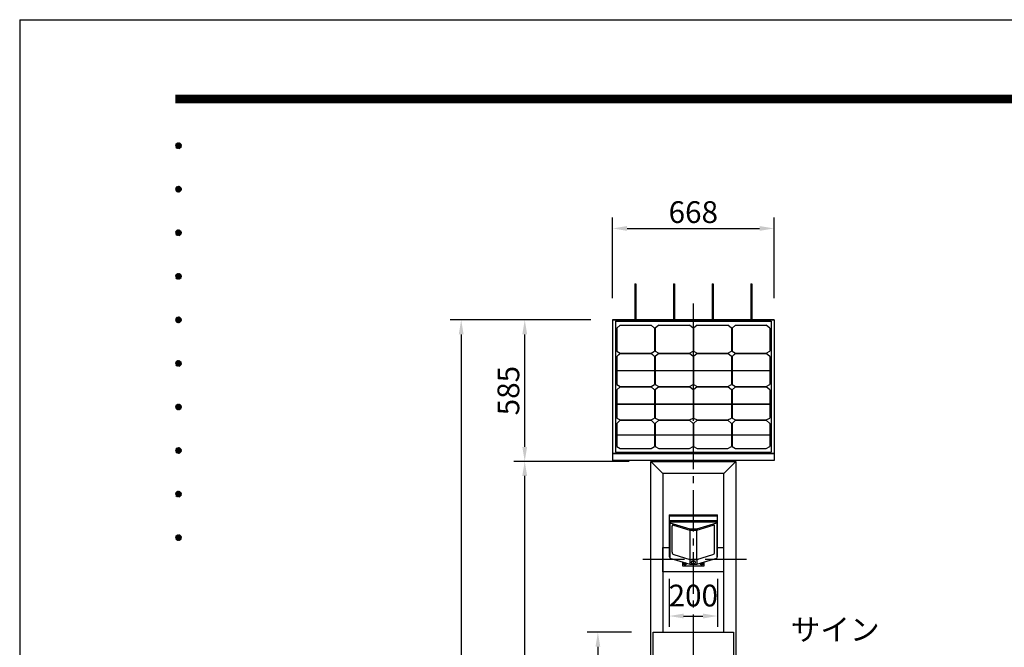
# Model space of a CAD drawing. Extents: x 0 to 12909, y 0 to 8910.
# Drawn here: x 0 to 4073, y 6316 to 8910 of the extents above; entities that cross this region are included whole.
import ezdxf
from ezdxf.enums import TextEntityAlignment as Align

# ---------------------------------------------------------------- set-up
doc = ezdxf.new("R2010")
doc.units = 0
doc.header["$LTSCALE"] = 9
doc.linetypes.add('CENTER2', pattern=[28.575, 19.05, -3.175, 3.175, -3.175])
doc.layers.get('0').update_dxf_attribs({"linetype": 'CONTINUOUS'})
doc.layers.get('DEFPOINTS').update_dxf_attribs({"linetype": 'CONTINUOUS'})
for name, color, linetype in [('P001', 131, 'CONTINUOUS'), ('P010', 101, 'CONTINUOUS'), ('P_1CENTER', 2, 'CONTINUOUS'), ('P_2DIM', 6, 'CONTINUOUS'), ('P_5DRAWFRAME', 104, 'CONTINUOUS')]:
    doc.layers.add(name, color=color, linetype=linetype)
doc.styles.add('BIGFONT', font='simplex.shx', dxfattribs={"bigfont": 'bigfont.shx'})
doc.dimstyles.new('DIMBIGFONT$0', dxfattribs={"dimscale": 30, "dimtxt": 3, "dimasz": 2, "dimexe": 1.5, "dimexo": 3, "dimgap": 0.75, "dimtad": 1, "dimdec": 1, "dimdsep": 46, "dimtxsty": 'BIGFONT', "dimsah": 1, "dimcen": 0, "dimclrt": 230, "dimadec": 1, "dimazin": 2, "dimtfac": 0.6, "dimtdec": 1, "dimtofl": 0, "dimtmove": 2, "dimatfit": 3, "dimfxl": 0, "dimtvp": 1, "dimtolj": 1, "dimarcsym": 0})

# ---------------------------------------------------------------- blocks, each defined once
blk = doc.blocks.new('DFP3')
at = {"color": 0}
for p, q in [((21.5, 286.6), (408, 286.6)), ((21.5, 286.55), (408, 286.55)), ((21.5, 286.5), (408, 286.5)), ((21.5, 286.45), (408, 286.45)), ((21.5, 286.4), (408, 286.4)), ((408, 286.35), (21.5, 286.35)), ((21.5, 286.3), (408, 286.3)), ((408, 286.25), (21.5, 286.25)), ((21.5, 286.2), (408, 286.2)), ((408, 286.15), (21.5, 286.15)), ((21.5, 286.1), (408, 286.1)), ((21.5, 286.05), (408, 286.05)), ((21.5, 286), (408, 286)), ((21.5, 285.95), (408, 285.95)), ((21.5, 285.9), (408, 285.9)), ((21.5, 285.85), (408, 285.85)), ((21.5, 285.8), (408, 285.8)), ((21.5, 285.75), (408, 285.75)), ((21.5, 285.7), (408, 285.7)), ((408, 285.65), (21.5, 285.65)), ((21.5, 285.6), (408, 285.6)), ((21.5, 279.65), (21.9, 280.05)), ((21.51, 279.73), (21.82, 280.04)), ((21.51, 279.58), (21.97, 280.04)), ((21.51, 279.72), (21.97, 279.26)), ((21.52, 279.53), (22.02, 280.03)), ((21.52, 279.77), (22.02, 279.27)), ((21.54, 279.48), (22.07, 280.01)), ((21.54, 279.82), (22.07, 279.29)), ((21.55, 279.84), (21.71, 280)), ((21.56, 279.43), (22.12, 279.99)), ((21.56, 279.87), (22.12, 279.31)), ((21.59, 279.39), (22.16, 279.96)), ((21.59, 279.91), (22.16, 279.34)), ((21.63, 279.94), (22.19, 279.38)), ((21.63, 279.36), (22.19, 279.92)), ((21.67, 279.98), (22.23, 279.42)), ((21.67, 279.32), (22.23, 279.88)), ((21.71, 280), (22.25, 279.46)), ((21.71, 279.3), (22.25, 279.84)), ((21.76, 280.03), (22.28, 279.51)), ((21.76, 279.27), (22.28, 279.79)), ((21.82, 280.04), (22.29, 279.57)), ((21.82, 279.26), (22.29, 279.73)), ((21.88, 280.05), (22.3, 279.63)), ((21.95, 280.05), (22.3, 279.7)), ((22.05, 280.02), (22.27, 279.8)), ((21.5, 279.65), (21.9, 279.25)), ((21.51, 279.57), (21.82, 279.26)), ((21.55, 279.46), (21.71, 279.3)), ((21.88, 279.25), (22.3, 279.67)), ((21.95, 279.25), (22.3, 279.6)), ((22.05, 279.28), (22.27, 279.5)), ((21.5, 273.65), (21.9, 274.05)), ((21.5, 273.65), (21.9, 273.25)), ((21.51, 273.73), (21.82, 274.04)), ((21.51, 273.58), (21.97, 274.04)), ((21.51, 273.72), (21.97, 273.26)), ((21.51, 273.57), (21.82, 273.26)), ((21.52, 273.53), (22.02, 274.03)), ((21.52, 273.77), (22.02, 273.27)), ((21.54, 273.48), (22.07, 274.01)), ((21.54, 273.82), (22.07, 273.29)), ((21.55, 273.84), (21.71, 274)), ((21.55, 273.46), (21.71, 273.3)), ((21.56, 273.43), (22.12, 273.99)), ((21.56, 273.87), (22.12, 273.31)), ((21.59, 273.39), (22.16, 273.96)), ((21.59, 273.91), (22.16, 273.34)), ((21.63, 273.94), (22.19, 273.38)), ((21.63, 273.36), (22.19, 273.92)), ((21.67, 273.98), (22.23, 273.42)), ((21.67, 273.32), (22.23, 273.88)), ((21.71, 274), (22.25, 273.46)), ((21.71, 273.3), (22.25, 273.84)), ((21.76, 274.03), (22.28, 273.51)), ((21.76, 273.27), (22.28, 273.79)), ((21.82, 274.04), (22.29, 273.57)), ((21.82, 273.26), (22.29, 273.73)), ((21.88, 274.05), (22.3, 273.63)), ((21.88, 273.25), (22.3, 273.67)), ((21.95, 274.05), (22.3, 273.7)), ((21.95, 273.25), (22.3, 273.6)), ((22.05, 274.02), (22.27, 273.8)), ((22.05, 273.28), (22.27, 273.5)), ((21.5, 267.65), (21.9, 268.05)), ((21.5, 267.65), (21.9, 267.25)), ((21.51, 267.73), (21.82, 268.04)), ((21.51, 267.58), (21.97, 268.04)), ((21.51, 267.72), (21.97, 267.26)), ((21.51, 267.57), (21.82, 267.26)), ((21.52, 267.53), (22.02, 268.03)), ((21.52, 267.77), (22.02, 267.27)), ((21.54, 267.48), (22.07, 268.01)), ((21.54, 267.82), (22.07, 267.29)), ((21.55, 267.84), (21.71, 268)), ((21.56, 267.43), (22.12, 267.99)), ((21.56, 267.87), (22.12, 267.31)), ((21.59, 267.39), (22.16, 267.96)), ((21.59, 267.91), (22.16, 267.34)), ((21.63, 267.94), (22.19, 267.38)), ((21.63, 267.36), (22.19, 267.92)), ((21.67, 267.98), (22.23, 267.42)), ((21.67, 267.32), (22.23, 267.88)), ((21.71, 268), (22.25, 267.46)), ((21.71, 267.3), (22.25, 267.84)), ((21.76, 268.03), (22.28, 267.51)), ((21.76, 267.27), (22.28, 267.79)), ((21.82, 268.04), (22.29, 267.57)), ((21.82, 267.26), (22.29, 267.73)), ((21.88, 268.05), (22.3, 267.63)), ((21.88, 267.25), (22.3, 267.67)), ((21.95, 268.05), (22.3, 267.7)), ((21.95, 267.25), (22.3, 267.6)), ((22.05, 268.02), (22.27, 267.8)), ((22.05, 267.28), (22.27, 267.5)), ((21.55, 267.46), (21.71, 267.3)), ((21.5, 261.65), (21.9, 262.05)), ((21.51, 261.73), (21.82, 262.04)), ((21.51, 261.58), (21.97, 262.04)), ((21.82, 262.04), (22.29, 261.57)), ((21.88, 262.05), (22.3, 261.63)), ((21.95, 262.05), (22.3, 261.7)), ((21.5, 261.65), (21.9, 261.25)), ((21.51, 261.72), (21.97, 261.26)), ((21.51, 261.57), (21.82, 261.26)), ((21.52, 261.53), (22.02, 262.03)), ((21.52, 261.77), (22.02, 261.27)), ((21.54, 261.48), (22.07, 262.01)), ((21.54, 261.82), (22.07, 261.29)), ((21.55, 261.84), (21.71, 262)), ((21.55, 261.46), (21.71, 261.3)), ((21.56, 261.43), (22.12, 261.99)), ((21.56, 261.87), (22.12, 261.31)), ((21.59, 261.39), (22.16, 261.96)), ((21.59, 261.91), (22.16, 261.34)), ((21.63, 261.94), (22.19, 261.38)), ((21.63, 261.36), (22.19, 261.92)), ((21.67, 261.98), (22.23, 261.42)), ((21.67, 261.32), (22.23, 261.88)), ((21.71, 262), (22.25, 261.46)), ((21.71, 261.3), (22.25, 261.84)), ((21.76, 262.03), (22.28, 261.51)), ((21.76, 261.27), (22.28, 261.79)), ((21.82, 261.26), (22.29, 261.73)), ((21.88, 261.25), (22.3, 261.67)), ((21.95, 261.25), (22.3, 261.6)), ((22.05, 262.02), (22.27, 261.8)), ((22.05, 261.28), (22.27, 261.5)), ((21.5, 255.65), (21.9, 256.05)), ((21.5, 255.65), (21.9, 255.25)), ((21.51, 255.73), (21.82, 256.04)), ((21.51, 255.58), (21.97, 256.04)), ((21.51, 255.72), (21.97, 255.26)), ((21.51, 255.57), (21.82, 255.26)), ((21.52, 255.53), (22.02, 256.03)), ((21.52, 255.77), (22.02, 255.27)), ((21.54, 255.48), (22.07, 256.01)), ((21.54, 255.82), (22.07, 255.29)), ((21.55, 255.84), (21.71, 256)), ((21.55, 255.46), (21.71, 255.3)), ((21.56, 255.43), (22.12, 255.99)), ((21.56, 255.87), (22.12, 255.31)), ((21.59, 255.39), (22.16, 255.96)), ((21.59, 255.91), (22.16, 255.34)), ((21.63, 255.94), (22.19, 255.38)), ((21.63, 255.36), (22.19, 255.92)), ((21.67, 255.98), (22.23, 255.42)), ((21.67, 255.32), (22.23, 255.88)), ((21.71, 256), (22.25, 255.46)), ((21.71, 255.3), (22.25, 255.84)), ((21.76, 256.03), (22.28, 255.51)), ((21.76, 255.27), (22.28, 255.79)), ((21.82, 256.04), (22.29, 255.57)), ((21.82, 255.26), (22.29, 255.73)), ((21.88, 256.05), (22.3, 255.63)), ((21.88, 255.25), (22.3, 255.67)), ((21.95, 256.05), (22.3, 255.7)), ((21.95, 255.25), (22.3, 255.6)), ((22.05, 256.02), (22.27, 255.8)), ((22.05, 255.28), (22.27, 255.5)), ((21.5, 249.65), (21.9, 250.05)), ((21.51, 249.73), (21.82, 250.04)), ((21.51, 249.58), (21.97, 250.04)), ((21.52, 249.53), (22.02, 250.03)), ((21.54, 249.48), (22.07, 250.01)), ((21.54, 249.82), (22.07, 249.29)), ((21.55, 249.84), (21.71, 250)), ((21.56, 249.43), (22.12, 249.99)), ((21.56, 249.87), (22.12, 249.31)), ((21.59, 249.39), (22.16, 249.96)), ((21.59, 249.91), (22.16, 249.34)), ((21.63, 249.94), (22.19, 249.38)), ((21.63, 249.36), (22.19, 249.92)), ((21.67, 249.98), (22.23, 249.42)), ((21.67, 249.32), (22.23, 249.88)), ((21.71, 250), (22.25, 249.46)), ((21.71, 249.3), (22.25, 249.84)), ((21.76, 250.03), (22.28, 249.51)), ((21.82, 250.04), (22.29, 249.57)), ((21.88, 250.05), (22.3, 249.63)), ((21.95, 250.05), (22.3, 249.7)), ((22.05, 250.02), (22.27, 249.8)), ((21.5, 249.65), (21.9, 249.25)), ((21.51, 249.72), (21.97, 249.26)), ((21.51, 249.57), (21.82, 249.26)), ((21.52, 249.77), (22.02, 249.27)), ((21.55, 249.46), (21.71, 249.3)), ((21.76, 249.27), (22.28, 249.79)), ((21.82, 249.26), (22.29, 249.73)), ((21.88, 249.25), (22.3, 249.67)), ((21.95, 249.25), (22.3, 249.6)), ((22.05, 249.28), (22.27, 249.5)), ((21.5, 243.65), (21.9, 244.05)), ((21.5, 243.65), (21.9, 243.25)), ((21.51, 243.73), (21.82, 244.04)), ((21.51, 243.58), (21.97, 244.04)), ((21.51, 243.72), (21.97, 243.26)), ((21.51, 243.57), (21.82, 243.26)), ((21.52, 243.53), (22.02, 244.03)), ((21.52, 243.77), (22.02, 243.27)), ((21.54, 243.48), (22.07, 244.01)), ((21.54, 243.82), (22.07, 243.29)), ((21.55, 243.84), (21.71, 244)), ((21.55, 243.46), (21.71, 243.3)), ((21.56, 243.43), (22.12, 243.99)), ((21.56, 243.87), (22.12, 243.31)), ((21.59, 243.39), (22.16, 243.96)), ((21.59, 243.91), (22.16, 243.34)), ((21.63, 243.94), (22.19, 243.38)), ((21.63, 243.36), (22.19, 243.92)), ((21.67, 243.98), (22.23, 243.42)), ((21.67, 243.32), (22.23, 243.88)), ((21.71, 244), (22.25, 243.46)), ((21.71, 243.3), (22.25, 243.84)), ((21.76, 244.03), (22.28, 243.51)), ((21.76, 243.27), (22.28, 243.79)), ((21.82, 244.04), (22.29, 243.57)), ((21.82, 243.26), (22.29, 243.73)), ((21.88, 244.05), (22.3, 243.63)), ((21.88, 243.25), (22.3, 243.67)), ((21.95, 244.05), (22.3, 243.7)), ((21.95, 243.25), (22.3, 243.6)), ((22.05, 244.02), (22.27, 243.8)), ((22.05, 243.28), (22.27, 243.5)), ((21.5, 237.65), (21.9, 238.05)), ((21.5, 237.65), (21.9, 237.25)), ((21.51, 237.73), (21.82, 238.04)), ((21.51, 237.58), (21.97, 238.04)), ((21.51, 237.72), (21.97, 237.26)), ((21.52, 237.53), (22.02, 238.03)), ((21.52, 237.77), (22.02, 237.27)), ((21.54, 237.48), (22.07, 238.01)), ((21.54, 237.82), (22.07, 237.29)), ((21.55, 237.84), (21.71, 238)), ((21.56, 237.43), (22.12, 237.99)), ((21.56, 237.87), (22.12, 237.31)), ((21.59, 237.39), (22.16, 237.96)), ((21.59, 237.91), (22.16, 237.34)), ((21.63, 237.94), (22.19, 237.38)), ((21.63, 237.36), (22.19, 237.92)), ((21.67, 237.98), (22.23, 237.42)), ((21.67, 237.32), (22.23, 237.88)), ((21.71, 238), (22.25, 237.46)), ((21.71, 237.3), (22.25, 237.84)), ((21.76, 238.03), (22.28, 237.51)), ((21.76, 237.27), (22.28, 237.79)), ((21.82, 238.04), (22.29, 237.57)), ((21.82, 237.26), (22.29, 237.73)), ((21.88, 238.05), (22.3, 237.63)), ((21.88, 237.25), (22.3, 237.67)), ((21.95, 238.05), (22.3, 237.7)), ((21.95, 237.25), (22.3, 237.6)), ((22.05, 238.02), (22.27, 237.8)), ((21.51, 237.57), (21.82, 237.26)), ((21.55, 237.46), (21.71, 237.3)), ((22.05, 237.28), (22.27, 237.5)), ((21.5, 231.65), (21.9, 232.05)), ((21.5, 231.65), (21.9, 231.25)), ((21.51, 231.73), (21.82, 232.04)), ((21.51, 231.58), (21.97, 232.04)), ((21.51, 231.72), (21.97, 231.26)), ((21.51, 231.57), (21.82, 231.26)), ((21.52, 231.53), (22.02, 232.03)), ((21.52, 231.77), (22.02, 231.27)), ((21.54, 231.48), (22.07, 232.01)), ((21.54, 231.82), (22.07, 231.29)), ((21.55, 231.84), (21.71, 232)), ((21.55, 231.46), (21.71, 231.3)), ((21.56, 231.43), (22.12, 231.99)), ((21.56, 231.87), (22.12, 231.31)), ((21.59, 231.39), (22.16, 231.96)), ((21.59, 231.91), (22.16, 231.34)), ((21.63, 231.94), (22.19, 231.38)), ((21.63, 231.36), (22.19, 231.92)), ((21.67, 231.98), (22.23, 231.42)), ((21.67, 231.32), (22.23, 231.88)), ((21.71, 232), (22.25, 231.46)), ((21.71, 231.3), (22.25, 231.84)), ((21.76, 232.03), (22.28, 231.51)), ((21.76, 231.27), (22.28, 231.79)), ((21.82, 232.04), (22.29, 231.57)), ((21.82, 231.26), (22.29, 231.73)), ((21.88, 232.05), (22.3, 231.63)), ((21.88, 231.25), (22.3, 231.67)), ((21.95, 232.05), (22.3, 231.7)), ((21.95, 231.25), (22.3, 231.6)), ((22.05, 232.02), (22.27, 231.8)), ((22.05, 231.28), (22.27, 231.5)), ((21.5, 225.65), (21.9, 226.05)), ((21.5, 225.65), (21.9, 225.25)), ((21.51, 225.73), (21.82, 226.04)), ((21.51, 225.58), (21.97, 226.04)), ((21.51, 225.72), (21.97, 225.26)), ((21.51, 225.57), (21.82, 225.26)), ((21.52, 225.53), (22.02, 226.03)), ((21.52, 225.77), (22.02, 225.27)), ((21.54, 225.48), (22.07, 226.01)), ((21.54, 225.82), (22.07, 225.29)), ((21.55, 225.84), (21.71, 226)), ((21.55, 225.46), (21.71, 225.3)), ((21.56, 225.43), (22.12, 225.99)), ((21.56, 225.87), (22.12, 225.31)), ((21.59, 225.39), (22.16, 225.96)), ((21.59, 225.91), (22.16, 225.34)), ((21.63, 225.94), (22.19, 225.38)), ((21.63, 225.36), (22.19, 225.92)), ((21.67, 225.98), (22.23, 225.42)), ((21.67, 225.32), (22.23, 225.88)), ((21.71, 226), (22.25, 225.46)), ((21.71, 225.3), (22.25, 225.84)), ((21.76, 226.03), (22.28, 225.51)), ((21.76, 225.27), (22.28, 225.79)), ((21.82, 226.04), (22.29, 225.57)), ((21.82, 225.26), (22.29, 225.73)), ((21.88, 226.05), (22.3, 225.63)), ((21.88, 225.25), (22.3, 225.67)), ((21.95, 226.05), (22.3, 225.7)), ((21.95, 225.25), (22.3, 225.6)), ((22.05, 226.02), (22.27, 225.8)), ((22.05, 225.28), (22.27, 225.5))]:
    blk.add_line(p, q, dxfattribs=at)
at = {"layer": 'DEFPOINTS', "color": 0}
for q in [(0, 0), (420, 297)]:
    blk.add_line((0, 297), q, dxfattribs=at)
at = {"color": 83, "ltscale": 0.5, "style": 'BIGFONT', "flags": 8}
for tag, p in [('REV04', (26.47, 27.61)), ('REV03', (26.47, 21.7)), ('REV02', (26.47, 15.58)), ('REV01', (26.47, 10.33))]:
    blk.add_attdef(tag, text='', height=2, dxfattribs=at).set_placement(p, align=Align.BOTTOM_LEFT)
for tag, p in [('REVD4', (80.98, 27.61)), ('R4D', (92.67, 27.61)), ('R4C', (101.8, 27.61)), ('R4A', (110.92, 27.61)), ('REVD3', (80.98, 21.7)), ('R3D', (92.67, 21.7)), ('R3C', (101.8, 21.7)), ('R3A', (110.92, 21.7)), ('REVD2', (80.98, 15.58)), ('R2D', (92.67, 15.58)), ('R2C', (101.8, 15.58)), ('R2A', (110.92, 15.58)), ('REVD1', (80.98, 10.33)), ('R1D', (92.67, 10.33)), ('R1C', (101.8, 10.33)), ('R1A', (110.92, 10.33))]:
    blk.add_attdef(tag, text='', height=2, dxfattribs=at).set_placement(p, align=Align.BOTTOM_CENTER)
at = {"color": 83, "style": 'BIGFONT'}
for tag, height, p in [('PROJECT1', 4, (283.38, 25.6)), ('DATE', 3, (344.68, 25.84)), ('SCALE', 3, (379.68, 25.84)), ('PROJECT2', 4, (284.2, 17.84)), ('PROJECT3', 4, (284.2, 10.57)), ('DWGNO', 3, (358.68, 10.57))]:
    blk.add_attdef(tag, text='', height=height, dxfattribs=at).set_placement(p, align=Align.BOTTOM_CENTER)
blk = doc.blocks.new('*D17')
at = {"layer": 'DEFPOINTS', "color": 0}
for p in [(2686.6, 6689.4), (2886.6, 6689.4), (2886.6, 6445.4)]:
    blk.add_point(p, dxfattribs=at)
at = {"layer": 'P_2DIM', "color": 0, "lineweight": -2}
for p, q in [((2686.6, 6599.4), (2686.6, 6400.4)), ((2886.6, 6599.4), (2886.6, 6400.4)), ((2746.6, 6445.4), (2826.6, 6445.4))]:
    blk.add_line(p, q, dxfattribs=at)
at = {"layer": 'P_2DIM', "color": 0}
for points in [[(2746.6, 6455.4), (2746.6, 6435.4), (2686.6, 6445.4)], [(2826.6, 6455.4), (2826.6, 6435.4), (2886.6, 6445.4)]]:
    blk.add_solid(points, dxfattribs=at)
at = {"layer": 'P_2DIM', "color": 230, "insert": (2786.6, 6529.9), "char_height": 90, "attachment_point": 5, "style": 'BIGFONT'}
blk.add_mtext('\\A1;200', dxfattribs=at)
blk = doc.blocks.new('*D25')
at = {"layer": 'DEFPOINTS', "color": 0}
for p in [(2452.6, 7669.5), (1826.3, 3678.4), (2610.6, 3678.4)]:
    blk.add_point(p, dxfattribs=at)
at = {"layer": 'P_2DIM', "color": 0, "lineweight": -2}
for p, q in [((2362.6, 7669.5), (1781.3, 7669.5)), ((1826.3, 7609.5), (1826.3, 3738.4)), ((2520.6, 3678.4), (1781.3, 3678.4))]:
    blk.add_line(p, q, dxfattribs=at)
at = {"layer": 'P_2DIM', "color": 0}
for points in [[(1816.3, 7609.5), (1836.3, 7609.5), (1826.3, 7669.5)], [(1816.3, 3738.4), (1836.3, 3738.4), (1826.3, 3678.4)]]:
    blk.add_solid(points, dxfattribs=at)
at = {"layer": 'P_2DIM', "color": 230, "insert": (1758.8, 5674), "char_height": 90, "attachment_point": 5, "rotation": 90, "style": 'BIGFONT'}
blk.add_mtext('\\A1;3991', dxfattribs=at)
blk = doc.blocks.new('*D24')
at = {"layer": 'DEFPOINTS', "color": 0}
for p in [(2089.2, 7669.5), (2452.6, 7669.5), (2610.6, 7084.5)]:
    blk.add_point(p, dxfattribs=at)
at = {"layer": 'P_2DIM', "color": 0, "lineweight": -2}
for p, q in [((2362.6, 7669.5), (2044.2, 7669.5)), ((2089.2, 7144.5), (2089.2, 7609.5)), ((2520.6, 7084.5), (2044.2, 7084.5))]:
    blk.add_line(p, q, dxfattribs=at)
at = {"layer": 'P_2DIM', "color": 0}
for points in [[(2079.2, 7609.5), (2099.2, 7609.5), (2089.2, 7669.5)], [(2079.2, 7144.5), (2099.2, 7144.5), (2089.2, 7084.5)]]:
    blk.add_solid(points, dxfattribs=at)
at = {"layer": 'P_2DIM', "color": 230, "insert": (2021.7, 7377), "char_height": 90, "attachment_point": 5, "rotation": 90, "style": 'BIGFONT'}
blk.add_mtext('\\A1;585', dxfattribs=at)
blk = doc.blocks.new('*D23')
at = {"layer": 'DEFPOINTS', "color": 0}
for p in [(2089.2, 7084.5), (2610.6, 7084.5), (2661.6, 4603.4)]:
    blk.add_point(p, dxfattribs=at)
at = {"layer": 'P_2DIM', "color": 0, "lineweight": -2}
for p, q in [((2520.6, 7084.5), (2044.2, 7084.5)), ((2089.2, 4663.4), (2089.2, 7024.5)), ((2571.6, 4603.4), (2044.2, 4603.4))]:
    blk.add_line(p, q, dxfattribs=at)
at = {"layer": 'P_2DIM', "color": 0}
for points in [[(2079.2, 7024.5), (2099.2, 7024.5), (2089.2, 7084.5)], [(2079.2, 4663.4), (2099.2, 4663.4), (2089.2, 4603.4)]]:
    blk.add_solid(points, dxfattribs=at)
at = {"layer": 'P_2DIM', "color": 230, "insert": (2021.7, 5844), "char_height": 90, "attachment_point": 5, "rotation": 90, "style": 'BIGFONT'}
blk.add_mtext('\\A1;2481', dxfattribs=at)
blk = doc.blocks.new('*D28')
at = {"layer": 'DEFPOINTS', "color": 0}
for p in [(2620.6, 6378.4), (2391.8, 4878.4), (2620.6, 4878.4)]:
    blk.add_point(p, dxfattribs=at)
at = {"layer": 'P_2DIM', "color": 0, "lineweight": -2}
for p, q in [((2530.6, 6378.4), (2346.8, 6378.4)), ((2391.8, 6318.4), (2391.8, 4938.4)), ((2530.6, 4878.4), (2346.8, 4878.4))]:
    blk.add_line(p, q, dxfattribs=at)
at = {"layer": 'P_2DIM', "color": 0}
for points in [[(2381.8, 6318.4), (2401.8, 6318.4), (2391.8, 6378.4)], [(2381.8, 4938.4), (2401.8, 4938.4), (2391.8, 4878.4)]]:
    blk.add_solid(points, dxfattribs=at)
at = {"layer": 'P_2DIM', "color": 230, "insert": (2324.3, 5628.4), "char_height": 90, "attachment_point": 5, "rotation": 90, "style": 'BIGFONT'}
blk.add_mtext('\\A1;1500', dxfattribs=at)
blk = doc.blocks.new('*D31')
at = {"layer": 'DEFPOINTS', "color": 0}
for p in [(3120.6, 8047.3), (2452.6, 7669.5), (3120.6, 7669.5)]:
    blk.add_point(p, dxfattribs=at)
at = {"layer": 'P_2DIM', "color": 0, "lineweight": -2}
for p, q in [((2452.6, 7759.5), (2452.6, 8092.3)), ((3120.6, 7759.5), (3120.6, 8092.3)), ((2512.6, 8047.3), (3060.6, 8047.3))]:
    blk.add_line(p, q, dxfattribs=at)
at = {"layer": 'P_2DIM', "color": 0}
for points in [[(2512.6, 8057.3), (2512.6, 8037.3), (2452.6, 8047.3)], [(3060.6, 8057.3), (3060.6, 8037.3), (3120.6, 8047.3)]]:
    blk.add_solid(points, dxfattribs=at)
at = {"layer": 'P_2DIM', "color": 230, "insert": (2786.6, 8114.8), "char_height": 90, "attachment_point": 5, "style": 'BIGFONT'}
blk.add_mtext('\\A1;668', dxfattribs=at)

msp = doc.modelspace()

# ---------------------------------------------------------------- linework, layer by layer
at = {"layer": 'P001', "linetype": 'Continuous'}
for p, q in [((2544.623, 7818.524), (2544.623, 7669.474)), ((2544.623, 7818.524), (2548.623, 7818.524)), ((2548.623, 7818.524), (2548.623, 7669.474)), ((2704.623, 7818.524), (2704.623, 7669.474)), ((2704.623, 7818.524), (2708.623, 7818.524)), ((2708.623, 7818.524), (2708.623, 7669.474)), ((2864.623, 7818.524), (2864.623, 7669.474)), ((2864.623, 7818.524), (2868.623, 7818.524)), ((2868.623, 7818.524), (2868.623, 7669.474)), ((3024.623, 7818.524), (3024.623, 7669.474)), ((3024.623, 7818.524), (3028.623, 7818.524)), ((3028.623, 7818.524), (3028.623, 7669.474)), ((3120.623, 7669.474), (2452.623, 7669.474)), ((2452.623, 7669.474), (3120.623, 7669.474)), ((2452.623, 7669.474), (2452.623, 7088.681)), ((2464.023, 7664.474), (3109.223, 7664.474)), ((2464.023, 7664.474), (2464.023, 7122.156)), ((3109.223, 7664.474), (3109.223, 7122.156)), ((3120.623, 7669.474), (3120.623, 7088.681)), ((2484.623, 7647.724), (2469.623, 7634.451)), ((2469.623, 7634.451), (2469.623, 7539.394)), ((2484.623, 7647.724), (2611.623, 7647.724)), ((2626.623, 7634.451), (2611.623, 7647.724)), ((2626.623, 7634.451), (2626.623, 7539.394)), ((2643.623, 7647.724), (2628.623, 7634.451)), ((2628.623, 7634.451), (2628.623, 7539.394)), ((2643.623, 7647.724), (2770.623, 7647.724)), ((2785.623, 7634.451), (2770.623, 7647.724)), ((2785.623, 7634.451), (2785.623, 7539.394)), ((2802.623, 7647.724), (2787.623, 7634.451)), ((2787.623, 7634.451), (2787.623, 7539.394)), ((2802.623, 7647.724), (2929.623, 7647.724)), ((2944.623, 7634.451), (2929.623, 7647.724)), ((2944.623, 7634.451), (2944.623, 7539.394)), ((2944.623, 7634.451), (2944.623, 7539.394)), ((2961.623, 7647.724), (2946.623, 7634.451)), ((2946.623, 7634.451), (2946.623, 7539.394)), ((2961.623, 7647.724), (3088.623, 7647.724)), ((3103.623, 7634.451), (3088.623, 7647.724)), ((3103.623, 7634.451), (3103.623, 7539.394)), ((2469.623, 7539.394), (2484.623, 7531.894)), ((2611.623, 7531.894), (2626.623, 7539.394)), ((2628.623, 7539.394), (2643.623, 7531.894)), ((2770.623, 7531.894), (2785.623, 7539.394)), ((2787.623, 7539.394), (2802.623, 7531.894)), ((2929.623, 7531.894), (2944.623, 7539.394)), ((2946.623, 7539.394), (2961.623, 7531.894)), ((3088.623, 7531.894), (3103.623, 7539.394)), ((2484.623, 7531.725), (2469.623, 7518.452)), ((2484.623, 7530.894), (2469.623, 7517.621)), ((2469.623, 7518.452), (2469.623, 7460.465)), ((2484.623, 7531.894), (2611.623, 7531.894)), ((2484.623, 7531.725), (2611.623, 7531.725)), ((2484.623, 7530.894), (2611.623, 7530.894)), ((2626.623, 7518.452), (2611.623, 7531.725)), ((2626.623, 7517.621), (2611.623, 7530.894)), ((2626.623, 7518.452), (2626.623, 7460.465)), ((2643.623, 7531.725), (2628.623, 7518.452)), ((2643.623, 7530.894), (2628.623, 7517.621)), ((2628.623, 7518.452), (2628.623, 7460.465)), ((2643.623, 7531.894), (2770.623, 7531.894)), ((2643.623, 7531.725), (2770.623, 7531.725)), ((2643.623, 7530.894), (2770.623, 7530.894)), ((2785.623, 7518.452), (2770.623, 7531.725)), ((2785.623, 7517.621), (2770.623, 7530.894)), ((2785.623, 7518.452), (2785.623, 7460.465)), ((2785.623, 7518.452), (2785.623, 7460.465)), ((2785.623, 7517.621), (2785.623, 7491.644)), ((2785.623, 7517.621), (2785.623, 7491.644)), ((2785.623, 7512.73), (2785.623, 7481.48)), ((2802.623, 7531.725), (2787.623, 7518.452)), ((2802.623, 7530.894), (2787.623, 7517.621)), ((2787.623, 7518.452), (2787.623, 7460.465)), ((2787.623, 7517.621), (2787.623, 7491.644)), ((2802.623, 7531.894), (2929.623, 7531.894)), ((2802.623, 7531.725), (2929.623, 7531.725)), ((2802.623, 7530.894), (2929.623, 7530.894)), ((2944.623, 7518.452), (2929.623, 7531.725)), ((2944.623, 7517.621), (2929.623, 7530.894)), ((2944.623, 7518.452), (2944.623, 7460.465)), ((2944.623, 7518.452), (2944.623, 7460.465)), ((2961.623, 7531.725), (2946.623, 7518.452)), ((2961.623, 7530.894), (2946.623, 7517.621)), ((2946.623, 7518.452), (2946.623, 7460.465)), ((2961.623, 7531.894), (3088.623, 7531.894)), ((2961.623, 7531.725), (3088.623, 7531.725)), ((2961.623, 7530.894), (3088.623, 7530.894)), ((3103.623, 7518.452), (3088.623, 7531.725)), ((3103.623, 7517.621), (3088.623, 7530.894)), ((3103.623, 7518.452), (3103.623, 7460.465)), ((3103.623, 7512.73), (3103.623, 7481.48)), ((2469.623, 7460.465), (2626.623, 7460.465)), ((2469.623, 7459.965), (2469.623, 7401.98)), ((2469.623, 7459.965), (2626.623, 7459.965)), ((2626.623, 7459.965), (2626.623, 7401.98)), ((2628.623, 7460.465), (2785.623, 7460.465)), ((2628.623, 7459.965), (2785.623, 7459.965)), ((2628.623, 7459.965), (2628.623, 7401.98)), ((2785.623, 7459.965), (2785.623, 7401.98)), ((2785.623, 7459.965), (2785.623, 7401.98)), ((2787.623, 7460.465), (2944.623, 7460.465)), ((2787.623, 7459.965), (2944.623, 7459.965)), ((2787.623, 7459.965), (2787.623, 7401.98)), ((2944.623, 7459.965), (2944.623, 7401.98)), ((2944.623, 7459.965), (2944.623, 7401.98)), ((2946.623, 7460.465), (3103.623, 7460.465)), ((2946.623, 7459.965), (2946.623, 7401.98)), ((2946.623, 7459.965), (3103.623, 7459.965)), ((3103.623, 7459.965), (3103.623, 7401.98)), ((2469.623, 7401.98), (2484.623, 7394.48)), ((2484.623, 7392.98), (2469.623, 7379.706)), ((2469.623, 7379.706), (2469.623, 7321.719)), ((2484.623, 7394.48), (2611.623, 7394.48)), ((2484.623, 7393.48), (2611.623, 7393.48)), ((2484.623, 7392.98), (2611.623, 7392.98)), ((2611.623, 7394.48), (2626.623, 7401.98)), ((2626.623, 7379.706), (2611.623, 7392.98)), ((2626.623, 7379.706), (2626.623, 7321.719)), ((2628.623, 7401.98), (2643.623, 7394.48)), ((2643.623, 7392.98), (2628.623, 7379.706)), ((2628.623, 7379.706), (2628.623, 7321.719)), ((2643.623, 7394.48), (2770.623, 7394.48)), ((2643.623, 7393.48), (2770.623, 7393.48)), ((2643.623, 7392.98), (2770.623, 7392.98)), ((2770.623, 7394.48), (2785.623, 7401.98)), ((2785.623, 7379.706), (2770.623, 7392.98)), ((2785.623, 7379.706), (2785.623, 7321.719)), ((2785.623, 7379.706), (2785.623, 7321.719)), ((2787.623, 7401.98), (2802.623, 7394.48)), ((2802.623, 7392.98), (2787.623, 7379.706)), ((2787.623, 7379.706), (2787.623, 7321.719)), ((2802.623, 7394.48), (2929.623, 7394.48)), ((2802.623, 7393.48), (2929.623, 7393.48)), ((2802.623, 7392.98), (2929.623, 7392.98)), ((2929.623, 7394.48), (2944.623, 7401.98)), ((2944.623, 7379.706), (2929.623, 7392.98)), ((2944.623, 7379.706), (2944.623, 7321.719)), ((2944.623, 7379.706), (2944.623, 7321.719)), ((2946.623, 7401.98), (2961.623, 7394.48)), ((2961.623, 7392.98), (2946.623, 7379.706)), ((2946.623, 7379.706), (2946.623, 7321.719)), ((2961.623, 7394.48), (3088.623, 7394.48)), ((2961.623, 7393.48), (3088.623, 7393.48)), ((2961.623, 7392.98), (3088.623, 7392.98)), ((3088.623, 7394.48), (3103.623, 7401.98)), ((3103.623, 7379.706), (3088.623, 7392.98)), ((3103.623, 7379.706), (3103.623, 7321.719)), ((2469.623, 7321.719), (2626.623, 7321.719)), ((2469.623, 7321.219), (2469.623, 7263.234)), ((2469.623, 7321.219), (2626.623, 7321.219)), ((2626.623, 7321.219), (2626.623, 7263.234)), ((2628.623, 7321.719), (2785.623, 7321.719)), ((2628.623, 7321.219), (2785.623, 7321.219)), ((2628.623, 7321.219), (2628.623, 7263.234)), ((2785.623, 7321.219), (2785.623, 7263.234)), ((2785.623, 7321.219), (2785.623, 7263.234)), ((2787.623, 7321.719), (2944.623, 7321.719)), ((2787.623, 7321.219), (2787.623, 7263.234)), ((2787.623, 7321.219), (2944.623, 7321.219)), ((2944.623, 7321.219), (2944.623, 7263.234)), ((2944.623, 7321.219), (2944.623, 7263.234)), ((2946.623, 7321.719), (3103.623, 7321.719)), ((2946.623, 7321.219), (2946.623, 7263.234)), ((2946.623, 7321.219), (3103.623, 7321.219)), ((3103.623, 7321.219), (3103.623, 7263.234)), ((2469.623, 7263.234), (2484.623, 7255.734)), ((2484.623, 7254.734), (2469.623, 7241.461)), ((2484.623, 7255.734), (2611.623, 7255.734)), ((2484.623, 7254.734), (2611.623, 7254.734)), ((2611.623, 7255.734), (2626.623, 7263.234)), ((2626.623, 7241.461), (2611.623, 7254.734)), ((2628.623, 7263.234), (2643.623, 7255.734)), ((2643.623, 7254.734), (2628.623, 7241.461)), ((2643.623, 7255.734), (2770.623, 7255.734)), ((2643.623, 7254.734), (2770.623, 7254.734)), ((2770.623, 7255.734), (2785.623, 7263.234)), ((2785.623, 7241.461), (2770.623, 7254.734)), ((2787.623, 7263.234), (2802.623, 7255.734)), ((2802.623, 7254.734), (2787.623, 7241.461)), ((2802.623, 7255.734), (2929.623, 7255.734)), ((2802.623, 7254.734), (2929.623, 7254.734)), ((2929.623, 7255.734), (2944.623, 7263.234)), ((2944.623, 7241.461), (2929.623, 7254.734)), ((2946.623, 7263.234), (2961.623, 7255.734)), ((2961.623, 7254.734), (2946.623, 7241.461)), ((2961.623, 7255.734), (3088.623, 7255.734)), ((2961.623, 7254.734), (3088.623, 7254.734)), ((3088.623, 7255.734), (3103.623, 7263.234)), ((3103.623, 7241.461), (3088.623, 7254.734)), ((2469.623, 7241.461), (2469.623, 7215.484)), ((2469.623, 7214.984), (2469.623, 7145.906)), ((2626.623, 7241.461), (2626.623, 7215.484)), ((2626.623, 7214.984), (2626.623, 7145.906)), ((2628.623, 7241.461), (2628.623, 7215.484)), ((2628.623, 7214.984), (2628.623, 7145.906)), ((2785.623, 7241.461), (2785.623, 7215.484)), ((2785.623, 7241.461), (2785.623, 7215.484)), ((2785.623, 7214.984), (2785.623, 7145.906)), ((2785.623, 7214.984), (2785.623, 7145.906)), ((2787.623, 7241.461), (2787.623, 7215.484)), ((2787.623, 7214.984), (2787.623, 7145.906)), ((2944.623, 7241.461), (2944.623, 7215.484)), ((2944.623, 7241.461), (2944.623, 7215.484)), ((2944.623, 7214.984), (2944.623, 7183.734)), ((2944.623, 7214.984), (2944.623, 7145.906)), ((2946.623, 7241.461), (2946.623, 7215.484)), ((2946.623, 7214.984), (2946.623, 7145.906)), ((3103.623, 7241.461), (3103.623, 7215.484)), ((3103.623, 7214.984), (3103.623, 7145.906)), ((2469.623, 7194.431), (2626.623, 7194.431)), ((2469.623, 7193.931), (2626.623, 7193.931)), ((2628.623, 7194.431), (2785.623, 7194.431)), ((2628.623, 7193.931), (2785.623, 7193.931)), ((2787.623, 7194.431), (2944.623, 7194.431)), ((2787.623, 7193.931), (2944.623, 7193.931)), ((2946.623, 7194.431), (3103.623, 7194.431)), ((2946.623, 7193.931), (3103.623, 7193.931)), ((2469.623, 7145.906), (2484.623, 7138.406)), ((2484.623, 7138.406), (2611.623, 7138.406)), ((2611.623, 7138.406), (2626.623, 7145.906)), ((2628.623, 7145.906), (2643.623, 7138.406)), ((2643.623, 7138.406), (2770.623, 7138.406)), ((2770.623, 7138.406), (2785.623, 7145.906)), ((2787.623, 7145.906), (2802.623, 7138.406)), ((2802.623, 7138.406), (2929.623, 7138.406)), ((2929.623, 7138.406), (2944.623, 7145.906)), ((2946.623, 7145.906), (2961.623, 7138.406)), ((2961.623, 7138.406), (3088.623, 7138.406)), ((3088.623, 7138.406), (3103.623, 7145.906)), ((2452.623, 7117.156), (3120.623, 7117.156)), ((3120.623, 7117.156), (2452.623, 7117.156)), ((3120.623, 7088.681), (2452.623, 7088.681)), ((2464.023, 7122.156), (3109.223, 7122.156))]:
    msp.add_line(p, q, dxfattribs=at)
at = {"layer": 'P001'}
for p, q in [((2756.373, 7084.506), (2756.373, 7088.681)), ((2816.873, 7088.681), (2816.873, 7084.506)), ((2610.623, 3603.447), (2610.623, 7084.506)), ((2660.623, 7034.506), (2610.623, 7084.506)), ((2610.623, 7084.506), (2962.623, 7084.506)), ((2912.623, 7034.506), (2962.623, 7084.506)), ((2962.623, 7084.506), (2962.623, 3603.447)), ((2660.623, 7034.506), (2660.623, 6378.447)), ((2912.623, 7034.506), (2660.623, 7034.506)), ((2912.623, 6378.447), (2912.623, 7034.506)), ((2686.623, 6863.079), (2886.623, 6863.079)), ((2686.623, 6863.079), (2686.623, 6689.375)), ((2686.623, 6859.387), (2886.623, 6859.387)), ((2886.623, 6689.375), (2886.623, 6863.079)), ((2886.623, 6838.505), (2686.623, 6838.505)), ((2886.623, 6837.23), (2686.623, 6837.23)), ((2686.623, 6837.23), (2686.623, 6689.375)), ((2686.623, 6835.144), (2886.623, 6835.144)), ((2689.123, 6835.144), (2689.123, 6684.253)), ((2689.123, 6830.515), (2771.623, 6805.395)), ((2699.123, 6708.692), (2699.123, 6817.071)), ((2704.289, 6820.897), (2771.623, 6800.395)), ((2771.623, 6805.395), (2771.623, 6800.395)), ((2771.623, 6805.395), (2801.623, 6805.395)), ((2801.623, 6805.395), (2884.123, 6830.515)), ((2801.623, 6800.395), (2868.958, 6820.897)), ((2801.623, 6805.395), (2801.623, 6800.395)), ((2874.123, 6708.692), (2874.123, 6817.071)), ((2884.123, 6835.144), (2884.123, 6684.253)), ((2886.623, 6689.375), (2886.623, 6837.23)), ((2771.623, 6800.395), (2771.623, 6679.208)), ((2771.623, 6800.395), (2801.623, 6800.395)), ((2801.623, 6679.208), (2801.623, 6800.395)), ((2660.623, 6628.447), (2660.623, 6728.447)), ((2660.623, 6728.447), (2686.623, 6728.447)), ((2886.623, 6728.447), (2912.623, 6728.447)), ((2912.623, 6628.447), (2912.623, 6728.447)), ((2686.623, 6689.375), (2689.123, 6689.375)), ((2689.123, 6684.253), (2771.623, 6659.133)), ((2706.211, 6699.125), (2771.623, 6679.208)), ((2801.623, 6679.208), (2867.036, 6699.125)), ((2801.623, 6659.133), (2884.123, 6684.253)), ((2886.623, 6689.375), (2884.123, 6689.375)), ((2741.623, 6668.268), (2741.623, 6653.447)), ((2741.623, 6653.447), (2831.623, 6653.447)), ((2745.623, 6667.05), (2745.503, 6666.981)), ((2745.503, 6666.981), (2745.503, 6659.914)), ((2745.503, 6659.914), (2751.623, 6656.381)), ((2749.283, 6664.799), (2750.572, 6665.543)), ((2749.283, 6662.096), (2749.283, 6664.799)), ((2751.623, 6660.744), (2749.283, 6662.096)), ((2753.964, 6662.096), (2751.623, 6660.744)), ((2751.623, 6656.381), (2757.743, 6659.914)), ((2753.964, 6664.51), (2753.964, 6662.096)), ((2757.743, 6659.914), (2757.743, 6663.359)), ((2771.623, 6679.208), (2771.623, 6659.133)), ((2771.623, 6679.208), (2801.623, 6679.208)), ((2771.623, 6659.133), (2801.623, 6659.133)), ((2777.632, 6668.229), (2777.623, 6668.114)), ((2777.623, 6668.114), (2777.632, 6667.837)), ((2777.658, 6668.344), (2777.632, 6668.229)), ((2777.632, 6667.837), (2777.658, 6667.56)), ((2777.7, 6668.459), (2777.658, 6668.344)), ((2777.658, 6667.56), (2777.7, 6667.284)), ((2777.76, 6668.572), (2777.7, 6668.459)), ((2777.7, 6667.284), (2777.76, 6667.01)), ((2777.837, 6668.685), (2777.76, 6668.572)), ((2777.76, 6667.01), (2777.837, 6666.737)), ((2777.93, 6668.797), (2777.837, 6668.685)), ((2777.837, 6666.737), (2777.93, 6666.468)), ((2778.04, 6668.908), (2777.93, 6668.797)), ((2777.93, 6666.468), (2778.04, 6666.201)), ((2778.166, 6669.017), (2778.04, 6668.908)), ((2778.04, 6666.201), (2778.166, 6665.938)), ((2778.309, 6669.124), (2778.166, 6669.017)), ((2778.166, 6665.938), (2778.309, 6665.68)), ((2778.467, 6669.229), (2778.309, 6669.124)), ((2778.309, 6665.68), (2778.467, 6665.426)), ((2778.64, 6669.332), (2778.467, 6669.229)), ((2778.467, 6665.426), (2778.64, 6665.177)), ((2778.829, 6669.433), (2778.64, 6669.332)), ((2778.64, 6665.177), (2778.829, 6664.933)), ((2779.033, 6669.532), (2778.829, 6669.433)), ((2778.829, 6664.933), (2779.033, 6664.696)), ((2779.251, 6669.627), (2779.033, 6669.532)), ((2779.033, 6664.696), (2779.251, 6664.465)), ((2779.483, 6669.72), (2779.251, 6669.627)), ((2779.251, 6664.465), (2779.483, 6664.241)), ((2779.729, 6669.81), (2779.483, 6669.72)), ((2779.483, 6664.241), (2779.729, 6664.025)), ((2779.988, 6669.897), (2779.729, 6669.81)), ((2779.729, 6664.025), (2779.988, 6663.816)), ((2780.259, 6669.98), (2779.988, 6669.897)), ((2779.988, 6663.816), (2780.259, 6663.616)), ((2780.543, 6670.059), (2780.259, 6669.98)), ((2780.259, 6663.616), (2780.543, 6663.424)), ((2780.838, 6670.135), (2780.543, 6670.059)), ((2780.543, 6663.424), (2780.838, 6663.241)), ((2781.145, 6670.207), (2780.838, 6670.135)), ((2780.838, 6663.241), (2781.145, 6663.067)), ((2781.461, 6670.275), (2781.145, 6670.207)), ((2781.145, 6663.067), (2781.461, 6662.903)), ((2781.788, 6670.339), (2781.461, 6670.275)), ((2781.461, 6662.903), (2781.788, 6662.749)), ((2782.123, 6670.399), (2781.788, 6670.339)), ((2781.788, 6662.749), (2782.123, 6662.605)), ((2782.468, 6670.454), (2782.123, 6670.399)), ((2782.123, 6662.605), (2782.468, 6662.471)), ((2782.82, 6670.505), (2782.468, 6670.454)), ((2782.468, 6662.471), (2782.82, 6662.348)), ((2783.179, 6670.552), (2782.82, 6670.505)), ((2782.82, 6662.348), (2783.179, 6662.237)), ((2783.545, 6670.593), (2783.179, 6670.552)), ((2783.179, 6662.237), (2783.545, 6662.136)), ((2783.917, 6670.63), (2783.545, 6670.593)), ((2783.545, 6662.136), (2783.917, 6662.047)), ((2784.294, 6670.663), (2783.917, 6670.63)), ((2783.917, 6662.047), (2784.294, 6661.969)), ((2784.675, 6670.69), (2784.294, 6670.663)), ((2784.294, 6661.969), (2784.675, 6661.903)), ((2785.061, 6670.712), (2784.675, 6670.69)), ((2784.675, 6661.903), (2785.061, 6661.849)), ((2785.449, 6670.73), (2785.061, 6670.712)), ((2785.061, 6661.849), (2785.449, 6661.807)), ((2785.839, 6670.742), (2785.449, 6670.73)), ((2785.449, 6661.807), (2785.839, 6661.777)), ((2786.231, 6670.75), (2785.839, 6670.742)), ((2785.839, 6661.777), (2786.231, 6661.758)), ((2786.623, 6670.752), (2786.231, 6670.75)), ((2786.231, 6661.758), (2786.623, 6661.752)), ((2787.016, 6670.75), (2786.623, 6670.752)), ((2786.623, 6661.752), (2787.016, 6661.758)), ((2787.408, 6670.742), (2787.016, 6670.75)), ((2787.016, 6661.758), (2787.408, 6661.777)), ((2787.798, 6670.73), (2787.408, 6670.742)), ((2787.408, 6661.777), (2787.798, 6661.807)), ((2788.186, 6670.712), (2787.798, 6670.73)), ((2787.798, 6661.807), (2788.186, 6661.849)), ((2788.571, 6670.69), (2788.186, 6670.712)), ((2788.186, 6661.849), (2788.571, 6661.903)), ((2788.953, 6670.663), (2788.571, 6670.69)), ((2788.571, 6661.903), (2788.953, 6661.969)), ((2789.33, 6670.63), (2788.953, 6670.663)), ((2788.953, 6661.969), (2789.33, 6662.047)), ((2789.702, 6670.593), (2789.33, 6670.63)), ((2789.33, 6662.047), (2789.702, 6662.136)), ((2790.068, 6670.552), (2789.702, 6670.593)), ((2789.702, 6662.136), (2790.068, 6662.237)), ((2790.427, 6670.505), (2790.068, 6670.552)), ((2790.068, 6662.237), (2790.427, 6662.348)), ((2790.779, 6670.454), (2790.427, 6670.505)), ((2790.427, 6662.348), (2790.779, 6662.471)), ((2791.123, 6670.399), (2790.779, 6670.454)), ((2790.779, 6662.471), (2791.123, 6662.605)), ((2791.459, 6670.339), (2791.123, 6670.399)), ((2791.123, 6662.605), (2791.459, 6662.749)), ((2791.786, 6670.275), (2791.459, 6670.339)), ((2791.459, 6662.749), (2791.786, 6662.903)), ((2792.102, 6670.207), (2791.786, 6670.275)), ((2791.786, 6662.903), (2792.102, 6663.067)), ((2792.409, 6670.135), (2792.102, 6670.207)), ((2792.102, 6663.067), (2792.409, 6663.241)), ((2792.704, 6670.059), (2792.409, 6670.135)), ((2792.409, 6663.241), (2792.704, 6663.424)), ((2792.987, 6669.98), (2792.704, 6670.059)), ((2792.704, 6663.424), (2792.987, 6663.616)), ((2793.259, 6669.897), (2792.987, 6669.98)), ((2792.987, 6663.616), (2793.259, 6663.816)), ((2793.518, 6669.81), (2793.259, 6669.897)), ((2793.259, 6663.816), (2793.518, 6664.025)), ((2793.764, 6669.72), (2793.518, 6669.81)), ((2793.518, 6664.025), (2793.764, 6664.241)), ((2793.996, 6669.627), (2793.764, 6669.72)), ((2793.764, 6664.241), (2793.996, 6664.465)), ((2794.214, 6669.532), (2793.996, 6669.627)), ((2793.996, 6664.465), (2794.214, 6664.696)), ((2794.418, 6669.433), (2794.214, 6669.532)), ((2794.214, 6664.696), (2794.418, 6664.933)), ((2794.607, 6669.332), (2794.418, 6669.433)), ((2794.418, 6664.933), (2794.607, 6665.177)), ((2794.78, 6669.229), (2794.607, 6669.332)), ((2794.607, 6665.177), (2794.78, 6665.426)), ((2794.938, 6669.124), (2794.78, 6669.229)), ((2794.78, 6665.426), (2794.938, 6665.68)), ((2795.081, 6669.017), (2794.938, 6669.124)), ((2794.938, 6665.68), (2795.081, 6665.938)), ((2795.207, 6668.908), (2795.081, 6669.017)), ((2795.081, 6665.938), (2795.207, 6666.201)), ((2795.317, 6668.797), (2795.207, 6668.908)), ((2795.207, 6666.201), (2795.317, 6666.468)), ((2795.41, 6668.685), (2795.317, 6668.797)), ((2795.317, 6666.468), (2795.41, 6666.737)), ((2795.487, 6668.572), (2795.41, 6668.685)), ((2795.41, 6666.737), (2795.487, 6667.01)), ((2795.546, 6668.459), (2795.487, 6668.572)), ((2795.487, 6667.01), (2795.546, 6667.284)), ((2795.589, 6668.344), (2795.546, 6668.459)), ((2795.546, 6667.284), (2795.589, 6667.56)), ((2795.615, 6668.229), (2795.589, 6668.344)), ((2795.589, 6667.56), (2795.615, 6667.837)), ((2795.623, 6668.114), (2795.615, 6668.229)), ((2795.615, 6667.837), (2795.623, 6668.114)), ((2801.623, 6679.208), (2801.623, 6659.133)), ((2815.504, 6663.36), (2815.503, 6659.914)), ((2815.503, 6659.914), (2821.623, 6656.381)), ((2819.283, 6662.096), (2819.283, 6664.51)), ((2821.623, 6660.744), (2819.283, 6662.096)), ((2823.964, 6662.096), (2821.623, 6660.744)), ((2821.623, 6656.381), (2827.743, 6659.914)), ((2822.675, 6665.543), (2823.964, 6664.799)), ((2823.964, 6664.799), (2823.964, 6662.096)), ((2827.743, 6666.981), (2827.624, 6667.05)), ((2827.743, 6659.914), (2827.743, 6666.981)), ((2831.623, 6653.447), (2831.623, 6668.268)), ((2912.623, 6628.447), (2660.623, 6628.447))]:
    msp.add_line(p, q, dxfattribs=at)
for centre, radius in [((2751.623, 6663.447), 2.75), ((2751.623, 6663.447), 2.5), ((2821.623, 6663.447), 2.75), ((2821.623, 6663.447), 2.5)]:
    msp.add_circle(centre, radius, dxfattribs=at)
for centre, radius, start, end in [((2703.123, 6817.071), 4, 73.06548, 180), ((2870.123, 6817.071), 4, 0, 106.93452), ((2709.123, 6708.692), 10, 180, 253.06548), ((2864.123, 6708.692), 10, 286.93452, 0), ((2751.623, 6663.447), 6.12, 146.952206, 359.178754), ((2751.623, 6663.447), 3.533, 134.333756, 11.797204), ((2751.623, 6663.447), 2.88, 126.924324, 19.206636), ((2821.623, 6663.447), 6.12, 180.821244, 33.047797), ((2821.623, 6663.447), 3.533, 168.202795, 45.666245), ((2821.623, 6663.447), 2.88, 160.792703, 53.076338)]:
    msp.add_arc(centre, radius, start, end, dxfattribs=at)
at = {"layer": 'P010'}
msp.add_lwpolyline([(2620.623, 6378.447), (2952.623, 6378.447), (2952.623, 4878.447), (2620.623, 4878.447)], close=True, dxfattribs=at)
at = {"layer": 'P_1CENTER', "linetype": 'CENTER2'}
for p, q in [((2786.623, 7737.663), (2786.623, 3498.87)), ((3007.03, 6678.447), (2566.217, 6678.447))]:
    msp.add_line(p, q, dxfattribs=at)

# ---------------------------------------------------------------- block references
at = {"layer": 'P_5DRAWFRAME', "xscale": 30, "yscale": 30, "zscale": 30}
msp.add_blockref('DFP3', (0, 0), dxfattribs=at)

# ---------------------------------------------------------------- texts
at = {"layer": 'P_2DIM', "color": 230, "insert": (3188.987, 6316.167), "char_height": 90, "attachment_point": 7, "style": 'BIGFONT'}
msp.add_mtext('サイン', dxfattribs=at)

# ---------------------------------------------------------------- dimensions: what is measured, and where the dimension line sits
at = {"layer": 'P_2DIM'}
dim = msp.add_linear_dim(base=(3120.623, 8047.266), p1=(2452.623, 7669.474), p2=(3120.623, 7669.474), dimstyle='DIMBIGFONT$0', dxfattribs=at)
dim.commit()
dim.dimension.update_dxf_attribs({"geometry": '*D31', "text_midpoint": (2786.623, 8114.766)})
for base, p1, p2, picture, middle in [((1826.298, 3678.447), (2452.623, 7669.474), (2610.623, 3678.447), '*D25', (1758.798, 5673.961)), ((2089.157, 7669.474), (2610.623, 7084.506), (2452.623, 7669.474), '*D24', (2021.657, 7376.99)), ((2391.842, 4878.447), (2620.623, 6378.447), (2620.623, 4878.447), '*D28', (2324.342, 5628.447))]:
    dim = msp.add_linear_dim(base=base, p1=p1, p2=p2, angle=90, dimstyle='DIMBIGFONT$0', dxfattribs=at)
    dim.commit()
    dim.dimension.update_dxf_attribs({"geometry": picture, "text_midpoint": middle})
dim = msp.add_linear_dim(base=(2089.157, 7084.506), p1=(2661.623, 4603.447), p2=(2610.623, 7084.506), angle=90, dimstyle='DIMBIGFONT$0', override={"dimdec": 0}, dxfattribs=at)
dim.commit()
dim.dimension.update_dxf_attribs({"geometry": '*D23', "text_midpoint": (2021.657, 5843.977)})
dim = msp.add_linear_dim(base=(2886.623, 6445.422), p1=(2686.623, 6689.375), p2=(2886.623, 6689.375), dimstyle='DIMBIGFONT$0', dxfattribs=at)
dim.commit()
dim.dimension.update_dxf_attribs({"geometry": '*D17', "text_midpoint": (2786.623, 6529.894), "dimtype": 160})

doc.saveas('drawing.dxf')
